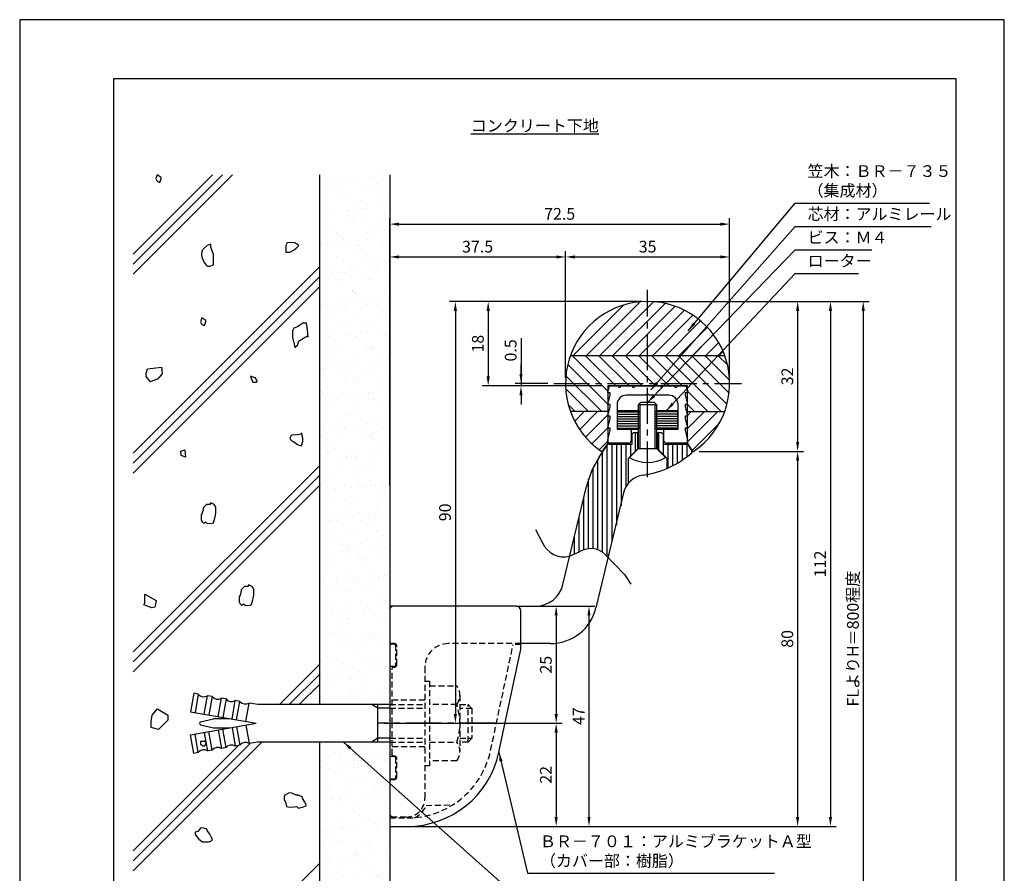
# Model space of a CAD drawing. Extents: x 0 to 210, y 0 to 297.
# Drawn here: x 0 to 210, y 115 to 297 of the extents above; entities that cross this region are included whole.
import ezdxf

# ---------------------------------------------------------------- set-up
doc = ezdxf.new("R2010")
doc.units = 0
doc.header["$LTSCALE"] = 0.4
doc.linetypes.add('CENTER2', pattern=[28.575, 19.05, -3.175, 3.175, -3.175])
doc.linetypes.add('HIDDEN2', pattern=[4.7625, 3.175, -1.5875])
doc.layers.get('DEFPOINTS').update_dxf_attribs({"linetype": 'CONTINUOUS'})
for name, color, linetype in [('BIS', 7, 'CONTINUOUS'), ('CENTER', 6, 'CENTER2'), ('COVER', 140, 'CONTINUOUS'), ('COVER_HIDDEN_', 140, 'HIDDEN2'), ('DIMS', 1, 'CONTINUOUS'), ('GENKYO', 3, 'CONTINUOUS'), ('HATCH', 9, 'CONTINUOUS'), ('HIDDEN', 9, 'HIDDEN2'), ('KASAGI', 7, 'CONTINUOUS'), ('MODEL', 7, 'CONTINUOUS'), ('MODEL2', 7, 'CONTINUOUS'), ('SHINZAI', 7, 'CONTINUOUS'), ('TEXT', 7, 'CONTINUOUS'), ('TITLE', 7, 'CONTINUOUS')]:
    doc.layers.add(name, color=color, linetype=linetype)
doc.styles.add('DIMS', font='romans.shx', dxfattribs={"width": 0.75, "bigfont": 'bigfont.shx'})
doc.styles.get("Standard").update_dxf_attribs({"font": 'romans.shx', "bigfont": 'bigfont.shx'})
doc.dimstyles.new('DIMS', dxfattribs={"dimscale": 0, "dimtxt": 2.5, "dimasz": 2, "dimexe": 1.25, "dimexo": 1.25, "dimtad": 1, "dimtxsty": 'DIMS', "dimcen": 0, "dimclrt": 7, "dimazin": 3, "dimtfac": 1, "dimtmove": 0, "dimatfit": 3})
doc.dimstyles.new('DIMS2', dxfattribs={"dimscale": 2, "dimtxt": 2.5, "dimasz": 2, "dimexe": 1, "dimexo": 1, "dimtad": 1, "dimtxsty": 'DIMS', "dimcen": 0, "dimclrt": 7, "dimazin": 3, "dimtfac": 1, "dimtix": 1, "dimtmove": 0, "dimatfit": 3})
pattern_1 = [(37.5, (14.1687, 45), (-0.16, 4.89413), [0, -3.8608, 0, -4.318, 0, -4.1275]), (7.5, (14.169, 45), (4.49523, 7.16825), [0, -2.0828, 0, -3.4798, 0, -1.3335]), (327.5, (11.0445, 45), (7.90992, 0.01437), [0, -1.27, 0, -4.572, 0, -5.969]), (317.5, (11.0445, 45), (7.63556, 2.2293), [0, -0.635, 0, -2.9972, 0, -3.429])]

# ---------------------------------------------------------------- blocks, each defined once
blk = doc.blocks.new('*D1')
at = {"layer": 'DEFPOINTS', "color": 0}
for p in [(133.92, 236.88), (99.92, 218.88), (125.42, 218.88)]:
    blk.add_point(p, dxfattribs=at)
at = {"layer": 'DIMS', "color": 0}
for p, q in [((132.67, 236.88), (98.67, 236.88)), ((99.92, 234.88), (99.92, 220.88)), ((124.17, 218.88), (98.67, 218.88))]:
    blk.add_line(p, q, dxfattribs=at)
for points in [[(99.59, 234.88), (100.25, 234.88), (99.92, 236.88)], [(99.59, 220.88), (100.25, 220.88), (99.92, 218.88)]]:
    blk.add_solid(points, dxfattribs=at)
at = {"layer": 'DIMS', "color": 7, "insert": (98.04, 227.88), "char_height": 2.5, "attachment_point": 5, "rotation": 90, "style": 'DIMS'}
blk.add_mtext('18', dxfattribs=at)
blk = doc.blocks.new('*D2')
at = {"layer": 'DEFPOINTS', "color": 0}
for p in [(133.92, 236.88), (78.92, 124.88), (172.92, 124.88)]:
    blk.add_point(p, dxfattribs=at)
at = {"layer": 'DIMS', "color": 0}
for p, q in [((135.17, 236.88), (174.17, 236.88)), ((172.92, 234.88), (172.92, 126.88)), ((80.17, 124.88), (174.17, 124.88))]:
    blk.add_line(p, q, dxfattribs=at)
for points in [[(172.59, 234.88), (173.25, 234.88), (172.92, 236.88)], [(172.59, 126.88), (173.25, 126.88), (172.92, 124.88)]]:
    blk.add_solid(points, dxfattribs=at)
at = {"layer": 'DIMS', "color": 7, "insert": (171.04, 180.88), "char_height": 2.5, "attachment_point": 5, "rotation": 90, "style": 'DIMS'}
blk.add_mtext('112', dxfattribs=at)
blk = doc.blocks.new('*D3')
at = {"layer": 'DEFPOINTS', "color": 0}
for p in [(133.92, 236.87), (143.64, 204.9), (165.92, 204.9)]:
    blk.add_point(p, dxfattribs=at)
at = {"layer": 'DIMS', "color": 0}
for p, q in [((135.17, 236.87), (167.17, 236.87)), ((165.92, 234.87), (165.92, 206.9)), ((144.89, 204.9), (167.17, 204.9))]:
    blk.add_line(p, q, dxfattribs=at)
for points in [[(165.59, 234.87), (166.25, 234.87), (165.92, 236.87)], [(165.59, 206.9), (166.25, 206.9), (165.92, 204.9)]]:
    blk.add_solid(points, dxfattribs=at)
at = {"layer": 'DIMS', "color": 7, "insert": (164.04, 220.89), "char_height": 2.5, "attachment_point": 5, "rotation": 90, "style": 'DIMS'}
blk.add_mtext('32', dxfattribs=at)
blk = doc.blocks.new('*D4')
at = {"layer": 'DEFPOINTS', "color": 0}
for p in [(143.64, 204.9), (78.92, 124.88), (165.92, 124.88)]:
    blk.add_point(p, dxfattribs=at)
at = {"layer": 'DIMS', "color": 0}
for p, q in [((144.89, 204.9), (167.17, 204.9)), ((165.92, 202.9), (165.92, 126.88)), ((80.17, 124.88), (167.17, 124.88))]:
    blk.add_line(p, q, dxfattribs=at)
for points in [[(165.59, 202.9), (166.25, 202.9), (165.92, 204.9)], [(165.59, 126.88), (166.25, 126.88), (165.92, 124.88)]]:
    blk.add_solid(points, dxfattribs=at)
at = {"layer": 'DIMS', "color": 7, "insert": (164.04, 164.89), "char_height": 2.5, "attachment_point": 5, "rotation": 90, "style": 'DIMS'}
blk.add_mtext('80', dxfattribs=at)
blk = doc.blocks.new('*D5')
at = {"layer": 'DEFPOINTS', "color": 0}
for p in [(133.92, 236.88), (88.92, 146.88), (92.92, 146.88)]:
    blk.add_point(p, dxfattribs=at)
at = {"layer": 'DIMS', "color": 0}
for p, q in [((132.67, 236.88), (91.67, 236.88)), ((92.92, 234.88), (92.92, 148.88)), ((90.17, 146.88), (94.17, 146.88))]:
    blk.add_line(p, q, dxfattribs=at)
for points in [[(92.59, 234.88), (93.25, 234.88), (92.92, 236.88)], [(92.59, 148.88), (93.25, 148.88), (92.92, 146.88)]]:
    blk.add_solid(points, dxfattribs=at)
at = {"layer": 'DIMS', "color": 7, "insert": (91.04, 191.88), "char_height": 2.5, "attachment_point": 5, "rotation": 90, "style": 'DIMS'}
blk.add_mtext('90', dxfattribs=at)
blk = doc.blocks.new('*D6')
at = {"layer": 'DEFPOINTS', "color": 0}
for p in [(105.92, 171.88), (78.92, 124.88), (121.42, 124.88)]:
    blk.add_point(p, dxfattribs=at)
at = {"layer": 'DIMS', "color": 0}
for p, q in [((107.17, 171.88), (122.67, 171.88)), ((121.42, 169.88), (121.42, 126.88)), ((80.17, 124.88), (122.67, 124.88))]:
    blk.add_line(p, q, dxfattribs=at)
for points in [[(121.09, 169.88), (121.75, 169.88), (121.42, 171.88)], [(121.09, 126.88), (121.75, 126.88), (121.42, 124.88)]]:
    blk.add_solid(points, dxfattribs=at)
at = {"layer": 'DIMS', "color": 7, "insert": (119.54, 148.38), "char_height": 2.5, "attachment_point": 5, "rotation": 90, "style": 'DIMS'}
blk.add_mtext('47', dxfattribs=at)
blk = doc.blocks.new('*D7')
at = {"layer": 'DEFPOINTS', "color": 0}
for p in [(76.42, 146.88), (78.92, 124.88), (114.42, 124.88)]:
    blk.add_point(p, dxfattribs=at)
at = {"layer": 'DIMS', "color": 0}
for p, q in [((77.67, 146.88), (115.67, 146.88)), ((114.42, 144.88), (114.42, 126.88)), ((80.17, 124.88), (115.67, 124.88))]:
    blk.add_line(p, q, dxfattribs=at)
for points in [[(114.09, 144.88), (114.75, 144.88), (114.42, 146.88)], [(114.09, 126.88), (114.75, 126.88), (114.42, 124.88)]]:
    blk.add_solid(points, dxfattribs=at)
at = {"layer": 'DIMS', "color": 7, "insert": (112.54, 135.88), "char_height": 2.5, "attachment_point": 5, "rotation": 90, "style": 'DIMS'}
blk.add_mtext('22', dxfattribs=at)
blk = doc.blocks.new('*D8')
at = {"layer": 'DEFPOINTS', "color": 0}
for p in [(105.92, 171.88), (76.42, 146.88), (114.42, 146.88)]:
    blk.add_point(p, dxfattribs=at)
at = {"layer": 'DIMS', "color": 0}
for p, q in [((107.17, 171.88), (115.67, 171.88)), ((114.42, 169.88), (114.42, 148.88)), ((77.67, 146.88), (115.67, 146.88))]:
    blk.add_line(p, q, dxfattribs=at)
for points in [[(114.09, 169.88), (114.75, 169.88), (114.42, 171.88)], [(114.09, 148.88), (114.75, 148.88), (114.42, 146.88)]]:
    blk.add_solid(points, dxfattribs=at)
at = {"layer": 'DIMS', "color": 7, "insert": (112.54, 159.38), "char_height": 2.5, "attachment_point": 5, "rotation": 90, "style": 'DIMS'}
blk.add_mtext('25', dxfattribs=at)
blk = doc.blocks.new('*D9')
at = {"layer": 'DEFPOINTS', "color": 0}
for p in [(106.92, 218.88), (113.92, 219.38), (125.42, 218.88)]:
    blk.add_point(p, dxfattribs=at)
at = {"layer": 'DIMS', "color": 0}
for p, q in [((106.92, 229.03), (106.92, 219.38)), ((106.92, 221.38), (106.92, 223.38)), ((112.67, 219.38), (105.67, 219.38)), ((124.17, 218.88), (105.67, 218.88)), ((106.92, 219.38), (106.92, 218.88)), ((106.92, 219.38), (106.92, 218.88)), ((106.92, 216.88), (106.92, 214.88))]:
    blk.add_line(p, q, dxfattribs=at)
for points in [[(106.59, 221.38), (107.25, 221.38), (106.92, 219.38)], [(106.59, 216.88), (107.25, 216.88), (106.92, 218.88)]]:
    blk.add_solid(points, dxfattribs=at)
at = {"layer": 'DIMS', "color": 7, "insert": (105.04, 226.44), "char_height": 2.5, "attachment_point": 5, "rotation": 90, "style": 'DIMS'}
blk.add_mtext('0.5', dxfattribs=at)
blk = doc.blocks.new('*D10')
at = {"layer": 'DEFPOINTS', "color": 0}
for p in [(133.92, 236.88), (78.92, 95), (179.92, 95)]:
    blk.add_point(p, dxfattribs=at)
at = {"layer": 'DIMS', "color": 0}
for p, q in [((135.17, 236.88), (181.17, 236.88)), ((179.92, 234.88), (179.92, 95))]:
    blk.add_line(p, q, dxfattribs=at)
blk.add_solid([(179.59, 234.88), (180.25, 234.88), (179.92, 236.88)], dxfattribs=at)
at = {"layer": 'DIMS', "color": 7, "insert": (178.04, 164.94), "char_height": 2.5, "attachment_point": 5, "rotation": 90, "style": 'DIMS'}
blk.add_mtext('FLよりH＝800程度', dxfattribs=at)
blk = doc.blocks.new('_NONE')
blk = doc.blocks.new('*D11')
at = {"layer": 'DEFPOINTS', "color": 0}
for p in [(151.42, 246.38), (116.42, 219.38), (151.42, 219.38)]:
    blk.add_point(p, dxfattribs=at)
at = {"layer": 'DIMS', "color": 0}
for p, q in [((116.42, 220.62), (116.42, 247.62)), ((118.42, 246.38), (149.42, 246.38)), ((151.42, 220.62), (151.42, 247.62))]:
    blk.add_line(p, q, dxfattribs=at)
for points in [[(118.42, 246.71), (118.42, 246.04), (116.42, 246.38)], [(149.42, 246.71), (149.42, 246.04), (151.42, 246.38)]]:
    blk.add_solid(points, dxfattribs=at)
at = {"layer": 'DIMS', "color": 7, "insert": (133.92, 248.25), "char_height": 2.5, "attachment_point": 5, "style": 'DIMS'}
blk.add_mtext('35', dxfattribs=at)
blk = doc.blocks.new('*D12')
at = {"layer": 'DEFPOINTS', "color": 0}
for p in [(151.42, 253.38), (151.42, 219.38), (78.92, 196.38)]:
    blk.add_point(p, dxfattribs=at)
at = {"layer": 'DIMS', "color": 0}
for p, q in [((78.92, 197.63), (78.92, 254.62)), ((151.42, 220.62), (151.42, 254.62)), ((80.92, 253.38), (149.42, 253.38))]:
    blk.add_line(p, q, dxfattribs=at)
for points in [[(80.92, 253.71), (80.92, 253.04), (78.92, 253.38)], [(149.42, 253.71), (149.42, 253.04), (151.42, 253.38)]]:
    blk.add_solid(points, dxfattribs=at)
at = {"layer": 'DIMS', "color": 7, "insert": (115.17, 255.25), "char_height": 2.5, "attachment_point": 5, "style": 'DIMS'}
blk.add_mtext('72.5', dxfattribs=at)
blk = doc.blocks.new('*D13')
at = {"layer": 'DEFPOINTS', "color": 0}
for p in [(116.42, 246.38), (116.42, 219.38), (78.92, 196.38)]:
    blk.add_point(p, dxfattribs=at)
at = {"layer": 'DIMS', "color": 0}
for p, q in [((78.92, 197.63), (78.92, 247.62)), ((80.92, 246.38), (114.42, 246.38)), ((116.42, 220.62), (116.42, 247.62))]:
    blk.add_line(p, q, dxfattribs=at)
for points in [[(80.92, 246.71), (80.92, 246.04), (78.92, 246.38)], [(114.42, 246.71), (114.42, 246.04), (116.42, 246.38)]]:
    blk.add_solid(points, dxfattribs=at)
at = {"layer": 'DIMS', "color": 7, "insert": (97.67, 248.25), "char_height": 2.5, "attachment_point": 5, "style": 'DIMS'}
blk.add_mtext('37.5', dxfattribs=at)

msp = doc.modelspace()

# ---------------------------------------------------------------- hatches: boundary and pattern name
at = {"layer": 'HATCH'}
h = msp.add_hatch(dxfattribs=at)
h.set_pattern_fill('AR-SAND', color=256, scale=0.1, style=0)
h.set_pattern_definition(pattern_1)
h.paths.add_polyline_path([(78.9187272, 263.91814205), (63.9187272, 263.91814205), (63.9187272, 150.875), (78.9187272, 150.875)])
h = msp.add_hatch(dxfattribs=at)
h.set_pattern_fill('AR-SAND', color=256, scale=0.1, style=0)
h.set_pattern_definition(pattern_1)
h.paths.add_polyline_path([(63.9187272, 87.5), (78.9187272, 87.5), (78.9187272, 142.875), (63.9187272, 142.875)])

# ---------------------------------------------------------------- linework, layer by layer
at = {"layer": 'BIS'}
for p, q in [((132.41872723, 215.324896), (131.91872723, 214.824896)), ((135.91872723, 214.824896), (131.91872723, 214.824896)), ((131.91872723, 214.824896), (131.91872723, 205.424896)), ((132.26872723, 214.824896), (132.26872723, 205.424896)), ((135.41872723, 215.324896), (132.41872723, 215.324896)), ((135.41872723, 215.324896), (135.91872723, 214.824896)), ((135.56872723, 205.424896), (135.56872723, 214.824896)), ((135.91872723, 205.424896), (135.91872723, 214.824896)), ((131.91872723, 205.424896), (130.09143282, 203.55449592)), ((135.91872723, 205.424896), (131.91872723, 205.424896)), ((135.91872723, 205.424896), (137.74601982, 203.5544949)), ((37.11331991, 153.28280874), (36.4187272, 149.34357773)), ((38.09812766, 153.10916056), (37.11331991, 153.28280874)), ((38.09812766, 153.10916056), (37.40353495, 149.16992955)), ((39.37315046, 148.8226332), (40.06774317, 152.76186421)), ((41.05255092, 152.58821603), (40.06774317, 152.76186421)), ((41.05255092, 152.58821603), (40.35795821, 148.64898502)), ((42.32757372, 148.30168866), (43.02216643, 152.24091968)), ((44.00697418, 152.0672715), (43.02216643, 152.24091968)), ((44.00697418, 152.0672715), (43.31238147, 148.12804049)), ((45.28199698, 147.78074413), (45.97658969, 151.71997514)), ((46.96139744, 151.54632697), (45.97658969, 151.71997514)), ((46.26680473, 147.60709595), (46.96139744, 151.54632697)), ((36.4187272, 149.34357773), (50.4187272, 146.875)), ((48.23642024, 147.2597996), (48.93101295, 151.19903061)), ((50.76868185, 150.875), (48.93101295, 151.19903061)), ((78.9187272, 150.875), (50.76868185, 150.875)), ((76.4187272, 150.075), (75.03308655, 150.875)), ((76.4187272, 142.875), (76.4187272, 150.875)), ((78.9187272, 150.075), (76.4187272, 150.075)), ((38.59306304, 147.16648201), (41.32770089, 147.83241007)), ((41.68260356, 147.875), (44.74744538, 147.875)), ((36.4187272, 144.40642227), (50.4187272, 146.875)), ((38.59306304, 146.58351799), (41.32770089, 145.91758993)), ((41.05255092, 141.16178397), (40.35795821, 145.10101498)), ((41.68260356, 145.875), (44.74744538, 145.875)), ((42.32757372, 145.44831134), (43.02216643, 141.50908032)), ((44.00697418, 141.6827285), (43.31238147, 145.62195951)), ((45.28199698, 145.96925587), (45.97658969, 142.03002486)), ((46.26680473, 146.14290405), (46.96139744, 142.20367303)), ((48.23642024, 146.4902004), (48.93101295, 142.55096939)), ((37.11331991, 140.46719126), (36.4187272, 144.40642227)), ((38.09812766, 140.64083944), (37.40353495, 144.58007045)), ((39.37315046, 144.88814657), (40.06774317, 140.94891556)), ((50.76868185, 142.875), (48.93101295, 142.55096939)), ((78.9187272, 142.875), (50.76868185, 142.875)), ((76.4187272, 143.675), (75.03308655, 142.875)), ((78.9187272, 143.675), (76.4187272, 143.675)), ((41.05255092, 141.16178397), (40.06774317, 140.98813579)), ((44.00697418, 141.6827285), (43.02216643, 141.50908032)), ((46.96139744, 142.20367303), (45.97658969, 142.03002486)), ((38.09812766, 140.64083944), (37.11331991, 140.46719126))]:
    msp.add_line(p, q, dxfattribs=at)
for centre, radius, start, end in [((133.91872723, 210.373896), 7.82, 240.6972808838, 299.3027038574), ((39.27707998, 154.03656093), 1.5, 218.1896851042, 301.8103148958), ((42.23150324, 153.51561639), 1.5, 218.1896851042, 301.8103148958), ((45.1859265, 152.99467186), 1.5, 218.1896851042, 301.8103148958), ((48.14034976, 152.47372733), 1.5, 218.1896851042, 301.8103148958), ((38.66404358, 146.875), 0.3, 103.6860606702, 256.3139393298), ((41.68260356, 146.375), 1.5, 90, 103.6860606702), ((41.68260356, 147.375), 1.5, 256.3139393298, 270), ((39.27707998, 139.71343907), 1.5, 58.1896851042, 141.8103148958), ((42.23150324, 140.23438361), 1.5, 58.1896851042, 141.8103148958), ((45.1859265, 140.75532814), 1.5, 58.1896851042, 141.8103148958), ((48.14034976, 141.27627267), 1.5, 58.1896851042, 141.8103148958)]:
    msp.add_arc(centre, radius, start, end, dxfattribs=at)
at = {"layer": 'CENTER'}
for p, q in [((133.91872723, 199.375), (133.91872723, 239.375)), ((113.91872723, 219.375), (153.91872723, 219.375)), ((101.4187272, 146.875), (76.4187272, 146.875))]:
    msp.add_line(p, q, dxfattribs=at)
at = {"layer": 'COVER'}
for p, q in [((105.91872723, 171.875), (78.91872723, 171.875)), ((78.91872723, 171.875), (78.91872723, 124.875)), ((106.91872723, 163.40052118), (106.91872723, 170.875)), ((102.2088452, 140.7167472), (106.80946524, 162.36096272)), ((78.91872723, 124.875), (82.61833394, 124.875))]:
    msp.add_line(p, q, dxfattribs=at)
for centre, radius, start, end in [((105.91872723, 170.875), 1, 0, 90), ((101.91872723, 163.40052118), 5, 348, 0), ((82.64589319, 144.87498101), 20, 269.9210485411, 348)]:
    msp.add_arc(centre, radius, start, end, dxfattribs=at)
at = {"layer": 'COVER_HIDDEN_'}
for p, q in [((79.91872723, 163.775), (78.91872723, 163.775)), ((80.11872723, 163.575), (80.11872723, 159.175)), ((100.44817952, 141.09098824), (105.24855941, 163.675)), ((106.91118768, 163.675), (105.24855941, 163.675)), ((79.91872723, 158.975), (78.91872723, 158.975)), ((79.91872723, 139.775), (78.91872723, 139.775)), ((80.11872723, 139.575), (80.11872723, 135.175)), ((79.91872723, 134.975), (78.91872723, 134.975)), ((86.66136792, 129.375), (92.34412884, 129.4741945)), ((78.91872723, 126.675), (82.61833394, 126.675))]:
    msp.add_line(p, q, dxfattribs=at)
for centre, radius, start, end in [((79.91872723, 163.575), 0.2, 0, 90), ((79.91872723, 159.175), 0.2, 270, 0), ((82.64589319, 144.87498101), 18.2, 269.9210485411, 348), ((79.91872723, 139.575), 0.2, 0, 90), ((79.91872723, 135.175), 0.2, 270, 0), ((82.41872723, 130.875), 4.5, 293.2739178146, 340.5287793655)]:
    msp.add_arc(centre, radius, start, end, dxfattribs=at)
at = {"layer": 'DEFPOINTS'}
msp.add_lwpolyline([(0, 0), (210, 0), (210, 297), (0, 297)], close=True, dxfattribs=at)
at = {"layer": 'DIMS'}
msp.add_lwpolyline([(110.04284121, 188.22054622), (111.49872723, 185.4145, 0.3640497665), (117.27554724, 182.53207934), (119.16713724, 183.36353967, -0.3763595708), (124.85872723, 182.9155), (128.97872723, 178.599), (130.37872723, 176.573)], format="xyb", dxfattribs=at)
at = {"layer": 'GENKYO'}
for p, q in [((63.9187272, 263.91814205), (63.9187272, 150.875)), ((78.9187272, 263.91814205), (78.9187272, 150.875)), ((63.9187272, 142.875), (63.9187272, 87.5)), ((78.9187272, 142.875), (78.9187272, 87.5))]:
    msp.add_line(p, q, dxfattribs=at)
at = {"layer": 'HATCH'}
for p, q in [((24.1687272, 246.94337244), (41.14349682, 263.91814205)), ((43.26481716, 263.91814205), (24.1687272, 244.82205209)), ((24.1687272, 242.70073175), (45.3861375, 263.91814205)), ((24.1687272, 204.51696557), (63.9187272, 244.26696557)), ((63.9187272, 242.14564522), (24.1687272, 202.39564522)), ((24.1687272, 200.27432488), (63.9187272, 240.02432488)), ((118.05287123, 225.375), (128.78201323, 236.104142)), ((120.88129923, 225.375), (132.30691423, 236.800615)), ((123.70972623, 225.375), (135.16527323, 236.830547)), ((126.53815323, 225.375), (137.63829423, 236.475141)), ((129.36658023, 225.375), (139.83586823, 235.844288)), ((132.19500723, 225.375), (141.81318623, 234.993179)), ((135.02343423, 225.375), (143.60096223, 233.952528)), ((137.85186123, 225.375), (145.21643423, 232.739573)), ((140.68028823, 225.375), (146.66801623, 231.362728)), ((143.50871623, 225.375), (147.95720923, 229.823494)), ((146.33714323, 225.375), (149.07891723, 228.116775)), ((117.47944523, 225.375), (150.35800923, 225.375)), ((117.81148723, 225.375), (125.41872723, 217.76776)), ((120.63991423, 225.375), (127.13991423, 218.875)), ((123.46834123, 225.375), (129.96834123, 218.875)), ((126.29676823, 225.375), (132.79676823, 218.875)), ((129.12519523, 225.375), (135.62519523, 218.875)), ((131.95362223, 225.375), (138.45362223, 218.875)), ((134.78204923, 225.375), (141.28204923, 218.875)), ((137.61047723, 225.375), (149.61047723, 213.375)), ((140.43890423, 225.375), (150.85291023, 214.960994)), ((143.26733123, 225.375), (151.30024723, 217.342084)), ((146.09575823, 225.375), (151.40509223, 220.065666)), ((148.92418523, 225.375), (150.96497823, 223.334207)), ((149.16557023, 225.375), (150.02034423, 226.229774)), ((116.90138523, 223.456675), (125.41872723, 214.939333)), ((116.49737523, 221.032258), (124.15463223, 213.375)), ((116.45518223, 218.246024), (121.32620523, 213.375)), ((142.41872723, 217.738322), (146.78204923, 213.375)), ((117.01061323, 214.862166), (118.49777823, 213.375)), ((142.41872723, 214.909895), (143.95362223, 213.375)), ((125.41872623, 213.375), (117.47944523, 213.375)), ((117.51052523, 213.290518), (117.59500723, 213.375)), ((118.37785623, 211.329422), (120.42343423, 213.375)), ((119.43292423, 209.556063), (123.25186123, 213.375)), ((120.65932823, 207.95404), (125.41872723, 212.713439)), ((127.51872723, 213.335), (132.20872723, 213.335)), ((127.51872723, 212.835), (132.26872723, 212.835)), ((127.51872723, 212.335), (132.26872723, 212.335)), ((140.31872723, 212.835), (135.56872723, 212.835)), ((140.31872723, 212.335), (135.56872723, 212.335)), ((140.31872723, 213.335), (135.62872723, 213.335)), ((142.41872723, 212.570293), (143.22343423, 213.375)), ((142.41872723, 209.741866), (146.05186123, 213.375)), ((142.41872723, 206.913439), (148.88028823, 213.375)), ((142.41872723, 213.375), (150.35800923, 213.375)), ((127.51872723, 211.835), (132.26872723, 211.835)), ((127.51872723, 211.335), (132.26872723, 211.335)), ((127.51872723, 210.835), (132.26872723, 210.835)), ((127.51872723, 210.335), (132.26872723, 210.335)), ((140.31872723, 211.835), (135.56872723, 211.835)), ((140.31872723, 211.335), (135.56872723, 211.335)), ((140.31872723, 210.835), (135.56872723, 210.835)), ((140.31872723, 210.335), (135.56872723, 210.335)), ((143.43472223, 205.101007), (149.22460223, 210.890887)), ((122.04925723, 206.515541), (125.41872723, 209.885012)), ((127.51872723, 209.835), (132.12872723, 209.835)), ((131.3323554, 204.9385242), (131.3323554, 208.924896)), ((140.31872723, 209.835), (135.70872723, 209.835)), ((136.3323554, 205.1112678), (136.3323554, 208.924896)), ((123.60173623, 205.239594), (125.41872723, 207.056585)), ((125.3323554, 182.41928253), (125.3323554, 206.29330462)), ((126.3323554, 185.77548857), (126.3323554, 206.424896)), ((127.3323554, 189.13169461), (127.3323554, 206.424896)), ((128.3323554, 193.29699457), (128.3323554, 206.424896)), ((129.3323554, 197.3778083), (129.3323554, 206.424896)), ((130.3323554, 203.9385242), (130.3323554, 206.424896)), ((137.3323554, 204.1112678), (137.3323554, 206.424896)), ((138.3323554, 201.37089444), (138.3323554, 206.424896)), ((139.3323554, 201.85262283), (139.3323554, 206.424896)), ((140.3323554, 202.40576247), (140.3323554, 206.424896)), ((141.3323554, 203.03745661), (141.3323554, 206.424896)), ((142.3323554, 203.75708524), (142.3323554, 206.38999504)), ((124.3323554, 183.37502648), (124.3323554, 204.76976376)), ((143.3323554, 204.57726055), (143.3323554, 205.03294658)), ((24.1687272, 162.09055869), (63.9187272, 201.84055869)), ((123.3323554, 183.92732363), (123.3323554, 203.23345182)), ((63.9187272, 199.71923835), (24.1687272, 159.96923835)), ((122.3323554, 184.1855784), (122.3323554, 201.41346992)), ((24.1687272, 157.84791801), (63.9187272, 197.59791801)), ((121.3323554, 184.20299293), (121.3323554, 198.93605767)), ((120.3323554, 183.98264603), (120.3323554, 195.05294977)), ((119.3323554, 183.48098106), (119.3323554, 190.88764975)), ((118.3323554, 182.99660604), (118.3323554, 186.72234973)), ((55.37957538, 150.875), (63.9187272, 159.41415182)), ((63.9187272, 157.29283148), (57.50089572, 150.875)), ((59.62221606, 150.875), (63.9187272, 155.17151114)), ((24.1687272, 115.42151114), (51.62221606, 142.875)), ((49.22949567, 142.60359995), (24.1687272, 117.54283148)), ((24.1687272, 119.66415182), (46.65405578, 142.14948041)), ((34.43098225, 87.5), (63.9187272, 116.98774495))]:
    msp.add_line(p, q, dxfattribs=at)
for points in [[(29.33505621, 262.52930059), (29.8864324, 262.25361249), (30.16212049, 263.08067678), (30.16212049, 263.35636487), (29.33505621, 263.90774106), (29.05936811, 263.08067678), (29.33505621, 262.52930059)], [(38.86713878, 247.70701219), (38.79985075, 246.75707851), (38.86713878, 246.32857172), (39.3042066, 245.35731521), (39.69420307, 244.67444315), (39.96989116, 244.39875505), (40.52126735, 244.39875505), (41.34833164, 244.67444315), (41.35158745, 245.67118734), (41.34833164, 245.77719553), (41.35889363, 246.78775752), (41.34833164, 246.8799479), (41.07264354, 247.70701219), (40.79695545, 248.53407647), (40.79695545, 249.08545266), (39.96989116, 248.80976457), (39.23355648, 248.07838827), (39.14282688, 247.98270028), (38.86713878, 247.70701219)], [(56.78686493, 248.80976457), (56.78686493, 247.98270028), (56.78686493, 247.43132409), (57.61392922, 247.43132409), (58.50740582, 247.92923723), (58.99236969, 248.25838838), (59.54374588, 248.80976457), (58.7166816, 249.36114076), (57.65616479, 249.42704943), (57.06255303, 249.36114076), (56.78686493, 248.80976457)], [(38.86713878, 231.9927908), (39.41851497, 231.7171027), (39.69420307, 232.54416698), (39.69420307, 232.81985508), (38.86713878, 233.37123127), (38.59145069, 232.54416698), (38.86713878, 231.9927908)], [(61.47356254, 229.23590985), (61.42341271, 230.09661114), (61.34397111, 231.32421721), (61.205946, 232.24501755), (61.19787445, 232.26847889), (60.37081016, 232.26847889), (59.55843063, 231.65125718), (59.26805778, 231.44141461), (58.4409935, 231.16572651), (58.16530541, 230.61435032), (58.16530541, 229.78728604), (58.16530541, 229.23590985), (58.40608739, 228.26927464), (58.4409935, 228.13315747), (58.67069989, 227.08603953), (58.7166816, 227.03040509), (59.26805778, 227.58178128), (59.54374588, 228.40884557), (60.37081016, 228.96022176), (61.32977175, 229.45882871), (61.47356254, 229.51159794), (61.47356254, 229.23590985)], [(27.27554712, 222.53617476), (30.20978506, 222.84493456), (30.36421561, 221.4555096), (29.43761663, 220.37484443), (27.89327977, 219.75732483), (26.96668079, 220.83798609), (26.96668079, 221.60989145)], [(49.38923439, 220.36794281), (49.57302646, 220.00035868), (49.75681852, 219.63277455), (50.49198677, 219.63277455), (50.67577884, 219.81656662), (50.30819471, 220.55173487), (50.12440265, 220.55173487), (49.20544233, 220.919319), (49.38923439, 220.36794281)], [(60.09512207, 208.55930275), (59.14553437, 208.45061676), (58.04225762, 208.32241434), (57.88961731, 208.28361466), (57.61392922, 207.73223847), (57.88961731, 207.18086228), (58.4409935, 206.90517419), (59.36508365, 206.32281225), (60.09512207, 206.0781099), (60.36606985, 206.98352447), (60.37081016, 207.73223847), (60.11895258, 208.77003446), (60.09512207, 208.83499085), (60.09512207, 208.55930275)], [(35.22774909, 205.22412538), (35.34608422, 203.67531089), (34.47229393, 204.04966304), (34.34746674, 204.9231566)], [(39.83204711, 193.5343016), (39.11196027, 192.8212199), (39.09687886, 192.79913335), (39.09687886, 192.43154922), (38.9130868, 191.69638097), (38.72929474, 191.32879684), (38.72929474, 190.96121272), (38.72929474, 190.22604446), (38.9130868, 189.85846034), (39.28067093, 189.49087621), (39.64825505, 189.85846034), (40.01583918, 189.49087621), (41.04971496, 189.54576354), (41.30238362, 189.67466827), (41.6119888, 190.64879449), (41.66996775, 190.96121272), (41.85375981, 191.69638097), (41.85375981, 192.43154922), (41.85375981, 192.98292541), (41.48617568, 193.5343016), (40.75100743, 193.90188572), (40.56721537, 193.5343016), (39.83204711, 193.5343016)], [(47.9458185, 176.07386002), (47.22573165, 175.36077832), (47.21065024, 175.33869177), (47.21065024, 174.97110764), (47.02685818, 174.23593939), (46.84306612, 173.86835526), (46.84306612, 173.50077114), (46.84306612, 172.76560289), (47.02685818, 172.39801876), (47.39444231, 172.03043463), (47.76202643, 172.39801876), (48.12961056, 172.03043463), (49.16348635, 172.08532196), (49.416155, 172.2142267), (49.72576018, 173.18835291), (49.78373913, 173.50077114), (49.96753119, 174.23593939), (49.96753119, 174.97110764), (49.96753119, 175.52248383), (49.59994706, 176.07386002), (48.86477881, 176.44144415), (48.68098675, 176.07386002), (47.9458185, 176.07386002)], [(26.66315748, 174.449241), (29.1340881, 173.05981603), (28.82522177, 171.67039107), (28.20748912, 171.51600921), (26.50872171, 172.13353272), (26.66315748, 172.59667438), (26.66315748, 173.21419789)], [(28.2709264, 148.6150177), (29.37074269, 149.93434301), (31.57037003, 148.6150177), (31.57037003, 147.51558059), (29.5907049, 145.53659067), (28.05096419, 145.97636707), (28.05096419, 147.29569239)], [(39.28067093, 142.99148425), (38.54550267, 142.99148425), (38.54550267, 142.44010806), (39.09687886, 142.07252394), (39.46446299, 142.07252394), (39.83204711, 142.62390013), (39.46446299, 143.17527632), (39.28067093, 142.99148425)], [(58.94642167, 131.52285952), (58.02161871, 131.94556889), (57.47608517, 132.07423571), (56.55862266, 131.54878334), (56.37333279, 131.33906745), (56.37333279, 130.6038992), (56.74091692, 129.86873095), (56.92470898, 129.1335627), (57.47608517, 128.94977064), (58.50988337, 129.08233522), (59.13021374, 129.1335627), (59.49779786, 128.76597857), (60.52118292, 129.02138516), (61.15192643, 129.31735476), (60.7843423, 130.05252301), (60.41675818, 130.78769127), (60.23296612, 131.15527539), (59.49779786, 131.52285952), (58.94642167, 131.52285952)], [(39.83204711, 124.35496906), (38.81447269, 124.56286502), (38.54550267, 124.53876112), (37.99412648, 123.80359287), (37.44275029, 123.61980081), (37.44275029, 123.25221668), (37.62654236, 122.88463255), (38.17791855, 122.1494643), (39.02394028, 121.61852904), (39.09687886, 121.59808811), (40.12688902, 121.5627271), (40.3834233, 121.59808811), (41.11859156, 121.96567224), (40.93479949, 122.51704843), (40.56721537, 123.25221668), (40.01583918, 123.98738493), (39.83204711, 124.35496906)]]:
    msp.add_lwpolyline(points, close=True, dxfattribs=at)
at = {"layer": 'HIDDEN'}
for p, q in [((78.91872723, 171.075), (78.91872723, 164.375)), ((105.91872723, 171.875), (79.71872723, 171.875)), ((79.91872723, 163.875), (79.41872723, 163.875)), ((106.91872723, 163.875), (91.41872723, 163.875)), ((80.41872723, 159.375), (80.41872723, 163.375)), ((79.41872723, 146.875), (79.41872723, 158.625)), ((79.66872723, 158.875), (79.91872723, 158.875)), ((86.41872723, 158.875), (86.41872723, 130.875)), ((86.4187272, 155.87049263), (87.4187272, 155.87049263)), ((87.4187272, 155.87049263), (87.4187272, 137.87049263)), ((87.4187272, 154.87049263), (93.1987035, 154.87049263)), ((79.41872723, 151.875), (86.41872723, 151.875)), ((93.884995, 152.87049263), (93.884995, 140.87049263)), ((78.91872723, 150.875), (86.4187272, 150.875)), ((78.91872723, 150.075), (86.4187272, 150.075)), ((93.1987035, 150.87049263), (87.4187272, 150.87049263)), ((93.884995, 150.87049263), (95.6187272, 150.87049263)), ((96.4187272, 150.07049263), (93.884995, 150.07049263)), ((95.6187272, 142.87049263), (95.6187272, 150.87049263)), ((95.6187272, 150.87049263), (96.4187272, 150.07049263)), ((96.4187272, 150.07049263), (96.4187272, 143.67049263)), ((79.41872723, 140.125), (79.41872723, 146.875)), ((78.91872723, 143.675), (86.4187272, 143.675)), ((78.91872723, 142.875), (86.4187272, 142.875)), ((87.4187272, 142.87049263), (93.1987035, 142.87049263)), ((93.884995, 143.67049263), (96.4187272, 143.67049263)), ((95.6187272, 142.87049263), (93.884995, 142.87049263)), ((96.4187272, 143.67049263), (95.6187272, 142.87049263)), ((86.41872723, 141.875), (79.41872723, 141.875)), ((79.91872723, 139.875), (79.66872723, 139.875)), ((80.41872723, 135.375), (80.41872723, 139.375)), ((93.1987035, 138.87049263), (87.4187272, 138.87049263)), ((86.4187272, 137.87049263), (87.4187272, 137.87049263)), ((79.41872723, 134.875), (79.91872723, 134.875)), ((78.91872723, 134.375), (78.91872723, 127.675)), ((82.41872723, 126.875), (79.71872723, 126.875))]:
    msp.add_line(p, q, dxfattribs=at)
for centre, radius, start, end in [((79.71872723, 171.075), 0.8, 90, 180), ((79.41872723, 164.375), 0.5, 180, 270), ((79.91872723, 163.375), 0.5, 0, 90), ((91.41872723, 158.875), 5, 90, 180), ((79.66872723, 158.625), 0.25, 90, 180), ((79.91872723, 159.375), 0.5, 270, 0), ((90.62763569, 152.87049263), 3.25735931, 322.1211205083, 37.8788794917), ((81.884995, 146.87049263), 12, 340.5287793655, 19.4712206345), ((90.62763569, 140.87049263), 3.25735931, 322.1211205083, 37.8788794917), ((79.66872723, 140.125), 0.25, 180, 270), ((79.91872723, 139.375), 0.5, 0, 90), ((79.41872723, 134.375), 0.5, 90, 180), ((79.91872723, 135.375), 0.5, 270, 0), ((82.41872723, 130.875), 4, 270, 0), ((79.71872723, 127.675), 0.8, 180, 270)]:
    msp.add_arc(centre, radius, start, end, dxfattribs=at)
at = {"layer": 'KASAGI'}
for p, q in [((142.41872723, 218.875), (125.41872723, 218.875)), ((125.41872723, 218.875), (125.41872723, 206.625)), ((142.41872723, 206.625), (142.41872723, 218.875)), ((125.41872723, 206.625), (124.32305523, 204.981492)), ((143.51439923, 204.981492), (142.41872723, 206.625))]:
    msp.add_line(p, q, dxfattribs=at)
for centre, radius, start, end in [((133.91872723, 219.375), 17.5, 304.352461, 235.647539), ((124.15664523, 205.092432), 0.2, 235.647539, 326.309932), ((143.68080923, 205.092432), 0.2, 213.690067, 304.352461)]:
    msp.add_arc(centre, radius, start, end, dxfattribs=at)
at = {"layer": 'MODEL', "linetype": 'CONTINUOUS'}
for p, q in [((130.6187272, 208.624896), (130.9187272, 208.924896)), ((130.6187272, 206.424896), (130.6187272, 208.624896)), ((130.9187272, 208.924896), (131.91872723, 208.924896)), ((131.8187272, 205.424896), (131.8187272, 208.924896)), ((135.91872723, 208.924896), (136.9187272, 208.924896)), ((136.0187272, 208.924896), (136.0187272, 205.424896)), ((136.9187272, 208.924896), (137.2187272, 208.624896)), ((137.2187272, 208.624896), (137.2187272, 206.424896)), ((123.61698823, 203.67987266), (125.27062643, 206.19925803)), ((125.6886282, 206.424896), (130.6187272, 206.424896)), ((137.2187272, 206.424896), (142.1488262, 206.424896)), ((142.5668282, 206.199258), (143.4266782, 204.889242)), ((129.8187272, 203.424896), (131.8187272, 205.424896)), ((136.0187272, 205.424896), (138.0187272, 203.424896)), ((129.8187272, 198.10666623), (129.8187272, 203.424896)), ((138.0187272, 203.424896), (138.0187272, 201.23306688)), ((115.8720232, 176.474328), (120.88966279, 197.37430228)), ((128.7958856, 196.03683082), (122.9148482, 171.540546)), ((105.9187272, 171.875), (110.0378032, 171.875)), ((105.91872723, 171.875), (110.03780323, 171.875)), ((113.1911492, 163.875), (106.9187272, 163.875))]:
    msp.add_line(p, q, dxfattribs=at)
for centre, radius, start, end in [((125.6886282, 205.924896), 0.5, 90, 146.72049), ((142.14882641, 205.924896), 0.5, 33.2795180069, 90.0000245422), ((130.15577411, 219.62311399), 20, 278.0523862689, 311.4375394562), ((143.25947746, 204.77949723), 0.2, 311.4374381227, 33.2795066852), ((140.3370612, 192.705395), 20, 146.72049, 166.5), ((133.65773514, 194.86960375), 5, 98.0523815917, 166.4999970839), ((110.03780363, 177.875), 6, 269.999995859, 346.5000017985), ((113.19114908, 173.875), 10, 270.0000006715, 346.4999978703)]:
    msp.add_arc(centre, radius, start, end, dxfattribs=at)
at = {"layer": 'MODEL2'}
for p, q in [((127.51872723, 213.625), (131.91872723, 213.625)), ((127.51872723, 209.625), (127.51872723, 213.625)), ((131.91872723, 213.625), (132.26872723, 213.275)), ((135.91872723, 213.625), (135.56872723, 213.275)), ((135.91872723, 213.625), (140.31872723, 213.625)), ((140.31872723, 213.625), (140.31872723, 209.625)), ((127.51872723, 209.625), (131.91872723, 209.625)), ((131.91872723, 209.625), (132.26872723, 209.975)), ((135.91872723, 209.625), (135.56872723, 209.975)), ((135.91872723, 209.625), (140.31872723, 209.625))]:
    msp.add_line(p, q, dxfattribs=at)
at = {"layer": 'SHINZAI'}
for p, q in [((125.61872723, 218.575), (125.91872723, 218.875)), ((125.61872723, 218.175), (125.61872723, 218.575)), ((125.91872723, 218.875), (127.46046923, 218.875)), ((128.37698423, 218.875), (130.46046923, 218.875)), ((131.37698423, 218.875), (136.46046923, 218.875)), ((137.37698423, 218.875), (139.46046923, 218.875)), ((140.37698423, 218.875), (141.91872723, 218.875)), ((141.91872723, 218.875), (142.21872723, 218.575)), ((142.21872723, 218.575), (142.21872723, 218.175)), ((125.41872723, 217.975), (125.61872723, 218.175)), ((125.41872723, 217.375), (125.41872723, 217.975)), ((125.91872723, 217.375), (125.41872723, 217.375)), ((125.41872723, 214.875), (125.91872723, 216.875)), ((125.91872723, 216.875), (125.91872723, 217.375)), ((133.55659523, 216.875), (129.41872723, 216.875)), ((133.81266123, 217.131066), (133.55659523, 216.875)), ((134.28085923, 216.875), (134.02479323, 217.131066)), ((138.41872723, 216.875), (134.28085923, 216.875)), ((141.91872723, 217.375), (141.91872723, 216.875)), ((142.41872723, 217.375), (141.91872723, 217.375)), ((141.91872723, 216.875), (142.41872723, 214.875)), ((142.21872723, 218.175), (142.41872723, 217.975)), ((142.41872723, 217.975), (142.41872723, 217.375)), ((125.91872723, 214.875), (125.41872723, 214.875)), ((125.41872723, 212.375), (125.91872723, 214.375)), ((125.91872723, 214.375), (125.91872723, 214.875)), ((127.41872723, 214.875), (127.41872723, 209.625)), ((140.41872723, 209.625), (140.41872723, 214.875)), ((141.91872723, 214.875), (141.91872723, 214.375)), ((142.41872723, 214.875), (141.91872723, 214.875)), ((141.91872723, 214.375), (142.41872723, 212.375)), ((125.91872723, 212.375), (125.41872723, 212.375)), ((125.91872723, 211.875), (125.91872723, 212.375)), ((141.91872723, 212.375), (141.91872723, 211.875)), ((142.41872723, 212.375), (141.91872723, 212.375)), ((125.41872723, 209.875), (125.91872723, 211.875)), ((141.91872723, 211.875), (142.41872723, 209.875)), ((125.91872723, 209.875), (125.41872723, 209.875)), ((125.41872723, 207.375), (125.91872723, 209.375)), ((125.91872723, 209.375), (125.91872723, 209.875)), ((127.41872723, 209.625), (130.21872723, 209.625)), ((130.41872723, 209.425), (130.41872723, 207.125)), ((137.41872723, 207.125), (137.41872723, 209.425)), ((137.61872723, 209.625), (140.41872723, 209.625)), ((141.91872723, 209.875), (141.91872723, 209.375)), ((142.41872723, 209.875), (141.91872723, 209.875)), ((141.91872723, 209.375), (142.41872723, 207.375)), ((125.41872723, 206.625), (125.41872723, 207.375)), ((129.91872723, 206.625), (125.41872723, 206.625)), ((142.41872723, 206.625), (137.91872723, 206.625)), ((142.41872723, 206.875), (142.41872723, 206.654308))]:
    msp.add_line(p, q, dxfattribs=at)
for centre, radius, start, end in [((127.91872723, 218.875), 0.3, 203.578178, 336.421822), ((128.37698423, 218.675), 0.2, 90, 156.421822), ((130.91872723, 218.875), 0.3, 203.578178, 336.421822), ((131.37698423, 218.675), 0.2, 90, 156.421822), ((136.46046923, 218.675), 0.2, 23.578178, 90), ((136.91872723, 218.875), 0.3, 203.578178, 336.421822), ((137.37698423, 218.675), 0.2, 90, 156.421822), ((139.46046923, 218.675), 0.2, 23.578178, 90), ((139.91872723, 218.875), 0.3, 203.578178, 336.421822), ((140.37698423, 218.675), 0.2, 90, 156.421822), ((129.41872723, 214.875), 2, 90, 180), ((133.91872723, 217.025), 0.15, 45, 135), ((138.41872723, 214.875), 2, 0, 90), ((130.21872723, 209.425), 0.2, 0, 90), ((137.61872723, 209.425), 0.2, 90, 180), ((129.91872723, 207.125), 0.5, 270, 0), ((137.91872723, 207.125), 0.5, 180, 270)]:
    msp.add_arc(centre, radius, start, end, dxfattribs=at)
at = {"layer": 'TITLE'}
msp.add_lwpolyline([(20, 12.625), (199.75, 12.625), (199.75, 284.375), (20, 284.375)], close=True, dxfattribs=at)

# ---------------------------------------------------------------- texts
at = {"layer": 'DIMS', "color": 7, "char_height": 2.5, "attachment_point": 7}
for s, insert in [('笠木：ＢＲ－７３５\\P\u3000\u3000\u3000（集成材）', (168.04372723, 258.5)), ('芯材：アルミレール', (168.04372723, 253.5)), ('ビス：Ｍ４', (168.04372723, 248.5)), ('ローター', (168.04372723, 243.5)), ('ＢＲ－７０１：アルミブラケットＡ型\\P\u3000\u3000\u3000\u3000\u3000\u3000\u3000（カバー部：樹脂）', (110.96328681, 115.5))]:
    msp.add_mtext(s, dxfattribs=dict(at, insert=insert))
at = {"layer": 'TEXT', "insert": (109.875, 274.375), "char_height": 2.5, "attachment_point": 5}
msp.add_mtext('{\\Lコンクリート下地}', dxfattribs=at)

# ---------------------------------------------------------------- dimensions: what is measured, and where the dimension line sits
at = {"layer": 'DIMS'}
for base, p2, picture, middle in [((151.4187272315, 253.375), (151.4187272315, 219.375), '*D12', (115.1687272315, 255.25)), ((116.4187272315, 246.375), (116.4187272315, 219.375), '*D13', (97.6687272315, 248.25))]:
    dim = msp.add_linear_dim(base=base, p1=(78.9187272315, 196.3750000027), p2=p2, dimstyle='DIMS', override={"dimscale": 1, "dimdec": 8}, dxfattribs=at)
    dim.commit()
    dim.dimension.update_dxf_attribs({"geometry": picture, "text_midpoint": middle})
dim = msp.add_linear_dim(base=(151.4187272315, 246.375), p1=(116.4187272315, 219.375), p2=(151.4187272315, 219.375), dimstyle='DIMS', override={"dimscale": 1, "dimdec": 8}, dxfattribs=at)
dim.commit()
dim.dimension.update_dxf_attribs({"geometry": '*D11', "text_midpoint": (133.9187272315, 246.375), "dimtype": 160})
for base, p1, p2, override, picture, middle in [((172.9187272315, 124.875), (133.9187272315, 236.875), (78.9187272315, 124.875), {"dimscale": 1, "dimdec": 8}, '*D2', (171.0437272315, 180.875)), ((92.9187272315, 146.875), (133.9187272315, 236.875), (88.9187271999, 146.875), {"dimscale": 1, "dimdec": 8}, '*D5', (91.0437272315, 191.875)), ((99.9187272315, 218.875), (133.9187272315, 236.875), (125.4187272315, 218.875), {"dimscale": 1, "dimdec": 8, "dimtmove": 1}, '*D1', (98.0437272315, 227.875)), ((165.91872723, 204.89609241), (133.91872723, 236.875), (143.6427203, 204.89609241), {"dimscale": 1, "dimdec": 1}, '*D3', (164.04372723, 220.88554621)), ((165.91872723, 124.875), (143.6427203, 204.89609241), (78.91872723, 124.875), {"dimscale": 1, "dimdec": 1, "dimtmove": 1}, '*D4', (164.04372723, 164.88554621)), ((114.4187271999, 146.875), (105.9187271999, 171.875), (76.4187271999, 146.875), {"dimscale": 1, "dimdec": 8}, '*D8', (112.5437271999, 159.375)), ((121.4187271999, 124.875), (105.9187271999, 171.875), (78.9187271999, 124.875), {"dimscale": 1, "dimdec": 8}, '*D6', (119.5437271999, 148.375)), ((114.4187271999, 124.875), (76.4187271999, 146.875), (78.9187271999, 124.875), {"dimscale": 1, "dimdec": 8, "dimtmove": 1}, '*D7', (112.5437271999, 135.875))]:
    dim = msp.add_linear_dim(base=base, p1=p1, p2=p2, angle=90, dimstyle='DIMS', override=override, dxfattribs=at)
    dim.commit()
    dim.dimension.update_dxf_attribs({"geometry": picture, "text_midpoint": middle})
dim = msp.add_linear_dim(base=(179.91872723, 95.00006959), p1=(133.91872723, 236.875), p2=(78.91872723, 95.00006959), angle=90, text='FLよりH＝800程度', dimstyle='DIMS', override={"dimscale": 1, "dimblk2": 'NONE', "dimsah": 1, "dimse2": 1}, dxfattribs=at)
dim.commit()
dim.dimension.update_dxf_attribs({"geometry": '*D10', "text_midpoint": (178.04372723, 164.93753479)})
dim = msp.add_linear_dim(base=(106.91872723, 218.875), p1=(113.9188798, 219.375), p2=(125.41872723, 218.875), angle=90, dimstyle='DIMS', override={"dimscale": 1, "dimdec": 8, "dimtmove": 1}, dxfattribs=at)
dim.commit()
dim.dimension.update_dxf_attribs({"geometry": '*D9', "text_midpoint": (105.17629756, 226.4443562), "dimtype": 160})

# ---------------------------------------------------------------- leaders
at = {"layer": 'DIMS', "annotation_type": 0, "has_hookline": 1, "hookline_direction": 0}
for points, dimstyle, override, text_width in [([(142.55906442, 230.63191472), (165.41872723, 257.875), (167.41872723, 257.875)], 'DIMS', {"dimscale": 1, "dimdec": 8}, 26), ([(134.63759685, 217.99105989), (165.41872723, 252.875), (167.41872723, 252.875)], 'DIMS', {"dimscale": 1, "dimdec": 8}, 26.33333333), ([(133.91872723, 215.324896), (165.41872723, 247.875), (167.41872723, 247.875)], 'DIMS', {"dimscale": 1, "dimdec": 8}, 13.66666667), ([(137.94372723, 213.625), (165.41872723, 242.875), (167.41872723, 242.875)], 'DIMS', {"dimscale": 1, "dimdec": 8}, 10.83333333), ([(69.05132714, 142.875), (108.33828681, 107.875), (110.33828681, 107.875)], 'DIMS2', {"dimscale": 1, "dimasz": 2}, 27.33333333), ([(102.20884517, 140.7167472), (108.33828681, 114.875), (110.33828681, 114.875)], 'DIMS2', {"dimscale": 1, "dimasz": 2}, 50)]:
    msp.add_leader(points, dimstyle=dimstyle, override=override, dxfattribs=dict(at, text_width=text_width))

doc.saveas('drawing.dxf')
